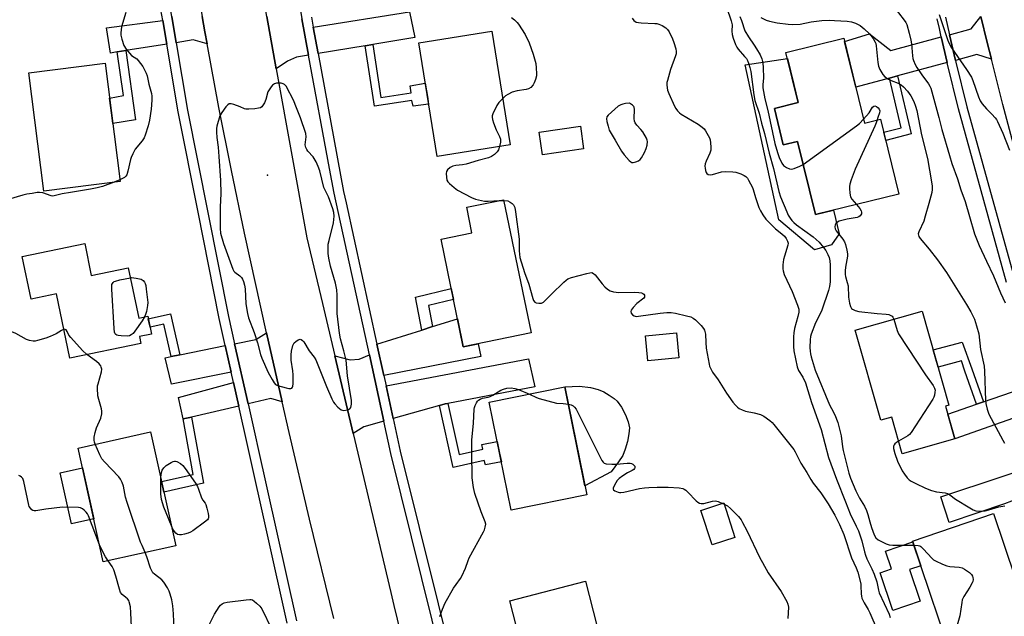
# Model space of a CAD drawing. Units: inches. Extents: x 1261764 to 1267764, y 517453 to 521453.
# Drawn here: x 1263265 to 1263647, y 520735 to 520967 of the extents above; entities that cross this region are included whole.
import ezdxf

# ---------------------------------------------------------------- set-up
doc = ezdxf.new("R2010")
doc.units = ezdxf.units.IN
doc.header["$MEASUREMENT"] = 0
for name, color, linetype in [('BLDG-Footprint', 5, 'Continuous'), ('CULTRL-Pad', 6, 'Continuous'), ('ELEV-Spot Elevation', 7, 'Continuous'), ('TRANS-Driveway', 251, 'Continuous'), ('TRANS-Non Street Sidewalk', 7, 'Continuous'), ('TRANS-Road', 130, 'Continuous'), ('TRANS-Street Sidewalk', 7, 'Continuous'), ('Undefined', 1, 'Continuous')]:
    doc.layers.add(name, color=color, linetype=linetype)

msp = doc.modelspace()

# ---------------------------------------------------------------- linework, layer by layer
at = {"layer": 'BLDG-Footprint'}
for points, elevation in [([(1263455.25, 520918.36), (1263426.87, 520913.82), (1263419.79, 520958.04), (1263448.17, 520962.58)], 414.8), ([(1263584.81, 520959.78), (1263592.9, 520926.84), (1263599.12, 520928.37), (1263606.26, 520899.3), (1263573.82, 520891.34), (1263566.84, 520919.75), (1263561.35, 520918.4), (1263557.89, 520932.49), (1263567.17, 520934.77), (1263562.38, 520954.27)], 407.77), ([(1263303.73, 520904.18), (1263274.1, 520900.47), (1263268.34, 520946.38), (1263297.97, 520950.09)], 416.94), ([(1263483.78, 520916.84), (1263467.77, 520914.57), (1263466.53, 520923.31), (1263482.53, 520925.58)], 412.88), ([(1263463.38, 520845.41), (1263437.07, 520839.98), (1263428.44, 520881.8), (1263440.42, 520884.28), (1263438.39, 520894.15), (1263452.71, 520897.1)], 414.82), ([(1263290.01, 520880.04), (1263292.59, 520867.66), (1263306.94, 520870.65), (1263311, 520851.17), (1263314.48, 520851.9), (1263315.93, 520844.95), (1263311.28, 520843.98), (1263311.83, 520841.34), (1263284.3, 520835.61), (1263279.09, 520860.57), (1263269.2, 520858.51), (1263265.77, 520874.99)], 414.96), ([(1263624.36, 520816.91), (1263627.95, 520804.24), (1263607.5, 520798.44), (1263603.45, 520812.73), (1263599.19, 520811.52), (1263589.28, 520846.46), (1263615.29, 520853.84), (1263625.65, 520817.28)], 408.6), ([(1263520.77, 520835.77), (1263508.73, 520834.59), (1263507.79, 520844.2), (1263519.83, 520845.38)], 414.76), ([(1263485.03, 520782.51), (1263455.68, 520776.54), (1263447.15, 520818.48), (1263476.5, 520824.45)], 416.58), ([(1263325.39, 520762.77), (1263297.24, 520756.53), (1263287.45, 520800.7), (1263315.61, 520806.94)], 414.54), ([(1263542.58, 520765.95), (1263533.77, 520763.07), (1263529.38, 520776.5), (1263538.19, 520779.38)], 416.44), ([(1263659.93, 520725.01), (1263628.49, 520714.37), (1263611.49, 520764.59), (1263642.93, 520775.23)], 410.09), ([(1263493.35, 520714.64), (1263463.93, 520707.07), (1263455.09, 520741.41), (1263484.52, 520748.98)], 417.75)]:
    msp.add_lwpolyline(points, close=True, dxfattribs=dict(at, elevation=elevation))
at = {"layer": 'CULTRL-Pad'}
for points in [[(1263557.89, 520932.49), (1263561.35, 520918.4), (1263566.84, 520919.75), (1263573.82, 520891.34), (1263580.82, 520893.06), (1263583.09, 520883.81), (1263580.01, 520879.54), (1263573.41, 520877.67), (1263559.6, 520889.33), (1263546.52, 520949.4), (1263562.95, 520951.93), (1263565.45, 520941.76), (1263567.17, 520934.77)], [(1263494.46, 520791.4), (1263484.32, 520786.01), (1263476.5, 520824.45), (1263482.21, 520824.72), (1263486.46, 520824.19), (1263489.47, 520823.45), (1263491.68, 520822.45), (1263493.76, 520821.27), (1263495.66, 520819.95), (1263496.84, 520818.86), (1263498.48, 520816.58), (1263500.04, 520813.63), (1263501.09, 520810.91), (1263501.55, 520808.5), (1263501.41, 520806.22), (1263500.85, 520803.21), (1263499.98, 520800.25), (1263498.97, 520797.86), (1263497.34, 520795.29)], [(1263293.54, 520773.2), (1263284.88, 520771.28), (1263280.49, 520791.1), (1263289.15, 520793.02)], [(1263614.48, 520741.23), (1263603.9, 520737.65), (1263598.95, 520752.26), (1263603.41, 520753.77), (1263601.07, 520760.69), (1263611.6, 520764.25), (1263614.73, 520755.02), (1263610.32, 520753.53)]]:
    msp.add_lwpolyline(points, close=True, dxfattribs=at)
at = {"layer": 'ELEV-Spot Elevation'}
msp.add_point((1263361, 520906.6, 413.97), dxfattribs=at)
at = {"layer": 'TRANS-Driveway'}
for points in [[(1263337.56, 520957.62), (1263332.09, 520959.09), (1263325.53, 520958.05), (1263323.81, 520968.2), (1263321.52, 520981.79), (1263327.51, 520982.38), (1263332.27, 520987.99), (1263335.67, 520968.2), (1263336.69, 520962.3)], [(1263372.54, 520978.24), (1263374.21, 520968.2), (1263374.37, 520967.26), (1263376.97, 520953.2), (1263372.31, 520952.43), (1263368.79, 520950.84), (1263364.41, 520947.84), (1263360.7, 520968.2), (1263359.4, 520975.35), (1263358.81, 520978.93), (1263364.4, 520975.69), (1263366.49, 520975.84)], [(1263401.89, 520957.34), (1263399, 520956.86), (1263380.67, 520953.82), (1263378.78, 520964.05), (1263416.15, 520969.97), (1263418.21, 520960.05)], [(1263321.87, 520957.47), (1263305.95, 520954.95), (1263302.67, 520954.43), (1263299.99, 520954.01), (1263298.47, 520963.84), (1263320.33, 520966.6)], [(1263642.16, 520951.69), (1263636.49, 520953.41), (1263628.24, 520951.19), (1263625.93, 520961.14), (1263634.27, 520963.37), (1263638.07, 520968.2), (1263640.52, 520958.16)], [(1263622.72, 520960.28), (1263625.02, 520950.33), (1263605.72, 520945.16), (1263602.57, 520944.31), (1263589.47, 520940.8), (1263585.11, 520958.55), (1263594.81, 520961.42), (1263603.1, 520955.04)], [(1263406.19, 520828.79), (1263403.53, 520841), (1263420.94, 520846.49), (1263425.12, 520847.81), (1263434.82, 520850.87), (1263437.07, 520839.98), (1263442.82, 520841.17), (1263443.85, 520836.18)], [(1263366.66, 520818.64), (1263362.32, 520819.9), (1263353.47, 520817.84), (1263348.24, 520841.2), (1263356.43, 520842.87), (1263360.57, 520845.38)], [(1263346.92, 520830.17), (1263323.68, 520825.53), (1263321.32, 520835.73), (1263323.64, 520836.2), (1263326.97, 520836.88), (1263344.61, 520840.47)], [(1263406.2, 520811.16), (1263398.4, 520808.99), (1263394.32, 520806.28), (1263387.18, 520836.49), (1263393.07, 520834.98), (1263396.6, 520835.25), (1263400.59, 520836.84)], [(1263431.1, 520818.01), (1263430.03, 520817.8), (1263427.79, 520817.18), (1263409.82, 520812.17), (1263407.05, 520824.84), (1263462.41, 520835.37), (1263464.9, 520824.42)], [(1263349.87, 520817.01), (1263331.5, 520812.74), (1263328.3, 520811.99), (1263328.28, 520812.09), (1263326.43, 520820.33), (1263347.82, 520826.13)], [(1263663.92, 520816.93), (1263627.95, 520804.24), (1263625.22, 520813.87), (1263636.42, 520817.7), (1263639.04, 520818.6), (1263660.9, 520826.1)], [(1263674.02, 520788.09), (1263649.99, 520780.01), (1263647.3, 520779.1), (1263625.71, 520771.84), (1263622.55, 520781.76), (1263670.57, 520797.61)]]:
    msp.add_lwpolyline(points, close=True, dxfattribs=at)
at = {"layer": 'TRANS-Non Street Sidewalk'}
for points in [[(1263399, 520956.86), (1263401.89, 520957.34), (1263405.05, 520936.77), (1263416.85, 520938.59), (1263416.38, 520941.28), (1263422.3, 520942.38), (1263423.14, 520937.12), (1263423.6, 520934.23), (1263417.56, 520933.37), (1263417.12, 520935.66), (1263402.6, 520933.42)], [(1263302.67, 520954.43), (1263305.95, 520954.95), (1263309.8, 520928.06), (1263300.91, 520926.64), (1263300.5, 520929.94), (1263299.67, 520936.52), (1263305.09, 520937.48)], [(1263602.57, 520944.31), (1263605.72, 520945.16), (1263610.98, 520922.68), (1263601.15, 520920.13), (1263600.37, 520923.3), (1263607.08, 520925.04)], [(1263425.12, 520847.81), (1263420.94, 520846.49), (1263418.47, 520859.31), (1263432.4, 520862.63), (1263433.28, 520858.36), (1263423.54, 520856.04)], [(1263326.97, 520836.88), (1263323.64, 520836.2), (1263320.74, 520848.76), (1263315.39, 520847.58), (1263314.69, 520850.91), (1263323.3, 520852.8)], [(1263639.04, 520818.6), (1263636.42, 520817.7), (1263631.9, 520830.53), (1263630.51, 520834.49), (1263621.45, 520832.1), (1263620.31, 520836.13), (1263619.55, 520838.8), (1263630.88, 520841.77), (1263634.52, 520831.45)], [(1263427.79, 520817.18), (1263430.03, 520817.8), (1263431.1, 520818.01), (1263435.52, 520798.15), (1263444.64, 520800.25), (1263444.22, 520802.1), (1263450.25, 520803.26), (1263451.18, 520798.69), (1263451.86, 520795.35), (1263445.63, 520794.15), (1263445.15, 520795.89), (1263433.15, 520793.13)], [(1263328.3, 520811.99), (1263331.5, 520812.74), (1263336.1, 520787.05), (1263320.8, 520783.51), (1263320.09, 520786.71), (1263319.88, 520787.65), (1263332.15, 520790.48)]]:
    msp.add_lwpolyline(points, close=True, dxfattribs=at)
at = {"layer": 'TRANS-Road'}
for points in [[(1263386.73, 520734.59), (1263377.33, 520773.05), (1263369.37, 520806.77), (1263366.66, 520818.64), (1263360.57, 520845.38), (1263352.09, 520884.05), (1263346.98, 520908.42), (1263342.14, 520932.88), (1263337.56, 520957.62), (1263336.69, 520962.3), (1263335.67, 520968.2)], [(1263360.7, 520968.2), (1263364.41, 520947.84), (1263376.35, 520882.29), (1263382.38, 520856.78), (1263387.18, 520836.49), (1263394.32, 520806.28), (1263408.89, 520744.66), (1263410.06, 520739.59), (1263419.17, 520702.45)], [(1263651.78, 520914.69), (1263646.67, 520933.99), (1263642.16, 520951.69), (1263640.52, 520958.16), (1263638.07, 520968.2)]]:
    msp.add_lwpolyline(points, dxfattribs=at)
at = {"layer": 'TRANS-Street Sidewalk'}
for points in [[(1263368.64, 520732.75), (1263353.39, 520801.28), (1263349.87, 520817.01), (1263347.82, 520826.13), (1263346.92, 520830.17), (1263344.61, 520840.47), (1263342.26, 520850.97), (1263334.06, 520892.21), (1263326.32, 520931.16), (1263321.87, 520957.47), (1263320.33, 520966.6), (1263319.62, 520970.78)], [(1263323.81, 520968.2), (1263325.53, 520958.05), (1263329.96, 520931.83), (1263345.88, 520851.74), (1263348.24, 520841.2), (1263353.47, 520817.84), (1263356.6, 520803.91), (1263357, 520802.09), (1263372.23, 520733.63)], [(1263432.94, 520701.56), (1263408.93, 520798.63), (1263406.2, 520811.16), (1263400.59, 520836.84), (1263386.89, 520899.57), (1263385.12, 520909.17), (1263376.97, 520953.2), (1263374.37, 520967.26)], [(1263378.07, 520967.91), (1263378.78, 520964.05), (1263380.67, 520953.82), (1263390.57, 520900.32), (1263391.55, 520895.84), (1263403.53, 520841), (1263406.19, 520828.79), (1263407.05, 520824.84), (1263409.82, 520812.17), (1263412.59, 520799.48), (1263427.25, 520740.2), (1263436.58, 520702.51)], [(1263648.1, 520864.98), (1263629.42, 520932.31), (1263625.15, 520949.76), (1263625.02, 520950.33), (1263622.72, 520960.28), (1263621.95, 520963.59), (1263621.1, 520967.26)], [(1263624.35, 520967.99), (1263625.93, 520961.14), (1263628.24, 520951.19), (1263628.39, 520950.53), (1263632.64, 520933.15), (1263651.28, 520865.94)]]:
    msp.add_lwpolyline(points, dxfattribs=at)
at = {"layer": 'Undefined'}
for p, q in [((1263303.66, 520904.75, 416), (1263301.49, 520903.9, 416)), ((1263451.03, 520896.75, 414), (1263452.77, 520896.79, 414)), ((1263537.7, 520779.22, 416), (1263538.34, 520778.93, 416))]:
    msp.add_line(p, q, dxfattribs=at)
for points, elevation in [([(1263603.87, 520972.49), (1263608.31, 520966.81), (1263608.93, 520965.88), (1263609.29, 520965.13), (1263610.28, 520961.79), (1263610.93, 520958.99), (1263611.12, 520957.55), (1263611.5, 520952.96), (1263611.69, 520951.89), (1263611.92, 520951.12), (1263612.55, 520949.62), (1263613.26, 520948.39), (1263615.14, 520945.53), (1263617.73, 520942.12), (1263618.29, 520941.17), (1263618.62, 520940.4), (1263621.75, 520928.98), (1263622.95, 520924.33), (1263625.87, 520914.23), (1263626.85, 520911.13), (1263628.99, 520905.16), (1263630.36, 520900.89), (1263632.01, 520896.44), (1263633.62, 520890.54), (1263635.66, 520883.83), (1263637.36, 520879.33), (1263640.32, 520873.25), (1263643.01, 520867.5), (1263645.66, 520860.97), (1263647.57, 520857.12)], 404), ([(1263305.96, 520969.82), (1263304.36, 520964.2), (1263304.13, 520963.06), (1263304.02, 520961.89), (1263304.05, 520961.02), (1263304.42, 520959.38), (1263305.26, 520956.97), (1263306.17, 520955.52), (1263307.42, 520953.92), (1263308.2, 520953.08), (1263310.24, 520951.73), (1263310.84, 520951.15), (1263312.53, 520948.8), (1263313.42, 520947.3), (1263313.88, 520946.25), (1263314.24, 520945.17), (1263314.87, 520941.91), (1263315.94, 520938.37), (1263316.07, 520937.26), (1263316.05, 520935.79), (1263315.84, 520932.27), (1263315.24, 520927.98), (1263314.69, 520925.73), (1263313.55, 520922.12), (1263313.05, 520921.13), (1263312.29, 520919.97), (1263309.66, 520916.7), (1263308.69, 520914.89), (1263308.1, 520913.54), (1263307.83, 520912.72), (1263306.8, 520908.17), (1263306.34, 520906.8), (1263305.95, 520906.23), (1263305.41, 520905.72), (1263303.66, 520904.75)], 416), ([(1263539.25, 520971.88), (1263541.14, 520966.58), (1263541.45, 520965.03), (1263541.39, 520962.55), (1263541.53, 520961.21), (1263541.9, 520959.84), (1263542.8, 520957.36), (1263543.28, 520956.31), (1263543.76, 520955.58), (1263546.34, 520952.7), (1263547, 520951.87), (1263547.43, 520951.16), (1263547.89, 520950.11), (1263548.39, 520948.47), (1263548.76, 520946.81), (1263549.85, 520937.82), (1263550.26, 520935.63), (1263551.91, 520930.75), (1263552.9, 520926.75), (1263554.05, 520922.84), (1263555.82, 520915.15), (1263557.51, 520909.25), (1263559.57, 520900.33), (1263560.3, 520898.2), (1263562.7, 520892.43), (1263563.3, 520891.15), (1263564.02, 520889.91), (1263564.63, 520889.06), (1263565.38, 520888.25), (1263566.52, 520887.31), (1263572.97, 520882.7), (1263575.24, 520880.63), (1263577.01, 520878.5), (1263577.81, 520877.34), (1263578.69, 520875.87), (1263579.19, 520874.61), (1263579.46, 520873.31), (1263579.55, 520871.62), (1263579.5, 520865.24), (1263579.34, 520863.36), (1263578.9, 520861.79), (1263576.31, 520854.16), (1263575.73, 520852.83), (1263573.87, 520849.27), (1263572.22, 520844.91), (1263571.97, 520843.93), (1263571.8, 520842.65), (1263571.69, 520839.75), (1263571.72, 520838.25), (1263571.87, 520837.21), (1263572.13, 520836.12), (1263573.72, 520830.98), (1263579.31, 520817.51), (1263580.01, 520816), (1263581.38, 520813.54), (1263582.48, 520810.58), (1263583.82, 520805.42), (1263584.3, 520801.12), (1263584.56, 520799.73), (1263585.92, 520794.56), (1263586.76, 520790.95), (1263587.41, 520788.94), (1263589.51, 520784.05), (1263590.99, 520781.28), (1263592.83, 520778.12), (1263593.69, 520776.39), (1263594.21, 520774.92), (1263594.91, 520772.08), (1263595.6, 520769.82), (1263596.67, 520766.94), (1263597.33, 520765.8), (1263598.22, 520765.1), (1263599.77, 520764.24), (1263601.35, 520763.45), (1263602.45, 520763.1), (1263603.93, 520763.01), (1263612.01, 520763.05)], 410), ([(1263621.93, 520969.02), (1263625.12, 520959.28), (1263625.53, 520958.23), (1263626.67, 520956.07), (1263632.56, 520947.62), (1263634.44, 520944.69), (1263635, 520943.36), (1263637.1, 520937), (1263637.81, 520935.43), (1263638.63, 520934.28), (1263640.25, 520932.31), (1263642.33, 520930.26), (1263643.63, 520928.83), (1263644.14, 520928.18), (1263644.58, 520927.45), (1263646.56, 520922.87), (1263649.18, 520916.26)], 402), ([(1263455.8, 520967.84), (1263456.9, 520966.92), (1263457.94, 520965.93), (1263458.48, 520965.28), (1263461.14, 520961.23), (1263462.66, 520957.95), (1263464.26, 520953.55), (1263465.17, 520950.03), (1263465.38, 520948.31), (1263465.51, 520946), (1263465.43, 520945.16), (1263465.06, 520943.79), (1263464.55, 520942.47), (1263464.14, 520941.74), (1263463.23, 520940.7), (1263462.44, 520940.15), (1263461.52, 520939.88), (1263457.92, 520939.4), (1263456.02, 520938.88), (1263454.3, 520937.99), (1263453.42, 520937.36), (1263452.36, 520936.44)], 414), ([(1263502.6, 520967.52), (1263503.3, 520966.65), (1263504.24, 520966.06), (1263505.05, 520965.83), (1263506.2, 520965.72), (1263511.46, 520965.54), (1263512.27, 520965.45), (1263513.01, 520965.27), (1263514.24, 520964.77), (1263515.69, 520963.86), (1263516.38, 520963.18), (1263517, 520962.24), (1263518.29, 520959.53), (1263518.86, 520958.16), (1263519.6, 520955.69), (1263519.76, 520954.59), (1263519.68, 520953.73), (1263519.46, 520952.88), (1263517.54, 520947.59), (1263516.31, 520943.42), (1263516.16, 520942.57), (1263516.14, 520941.68), (1263516.25, 520940.5), (1263516.42, 520939.63), (1263516.91, 520938.26), (1263519.04, 520933.46), (1263519.59, 520932.44), (1263520.23, 520931.6), (1263520.97, 520930.86), (1263521.68, 520930.34), (1263528.24, 520926.36), (1263529.89, 520925.23), (1263530.6, 520924.54), (1263531.11, 520923.85), (1263532.68, 520921.13), (1263532.95, 520920.33), (1263533.12, 520919.18), (1263533.22, 520917.43), (1263533.14, 520916.28), (1263532.8, 520915.21), (1263531.4, 520912.05), (1263531.06, 520910.97), (1263530.92, 520910.14), (1263530.96, 520909.3), (1263531.11, 520908.47), (1263531.36, 520907.69), (1263531.62, 520907.25), (1263532.19, 520906.82), (1263532.94, 520906.73), (1263533.79, 520906.89), (1263537.28, 520907.86), (1263539.05, 520907.98), (1263541.71, 520907.94), (1263542.87, 520907.75), (1263544.84, 520907.09), (1263546.19, 520906.51), (1263546.85, 520906.05), (1263547.39, 520905.43), (1263547.87, 520904.7), (1263549.38, 520901.88), (1263549.68, 520901.07), (1263550.51, 520897.98), (1263551.83, 520894.05), (1263552.44, 520892.71), (1263553.35, 520891.19), (1263554.58, 520889.53), (1263557.27, 520886.76), (1263558.34, 520885.77), (1263560.72, 520883.87), (1263561.77, 520882.92), (1263562.49, 520882.01), (1263563.04, 520881.01), (1263563.19, 520880.22), (1263563.07, 520879.4), (1263561.76, 520875.24), (1263561.41, 520873.83), (1263561.17, 520871.78), (1263561.13, 520870.32), (1263561.25, 520869.47), (1263561.69, 520868.09), (1263564.75, 520861.43), (1263566.89, 520856.21), (1263567.18, 520855.39), (1263567.37, 520854.55), (1263567.32, 520853.46), (1263567.01, 520851.8), (1263565.68, 520847.15), (1263565.43, 520845.38), (1263565.32, 520843.91), (1263565.33, 520840.16), (1263565.44, 520838.46), (1263566.68, 520832.18), (1263567.21, 520830.85), (1263568.88, 520828.21), (1263569.93, 520825.95), (1263572.36, 520818.42), (1263576.01, 520807.9), (1263578.96, 520797.05), (1263581.96, 520788.56), (1263585.56, 520779.77), (1263587.37, 520775.12), (1263589.71, 520770.43), (1263590.51, 520768.56), (1263591.8, 520764.69), (1263592.85, 520760.37), (1263593.23, 520759.09), (1263593.83, 520757.75), (1263595.79, 520753.87), (1263596.66, 520751.78), (1263597.69, 520748.81), (1263598.3, 520745.58), (1263598.6, 520744.44), (1263602.42, 520736.26), (1263602.87, 520734.89)], 412), ([(1263544.5, 520968.18), (1263545.09, 520966.68), (1263546.44, 520962.68), (1263547.79, 520960.3), (1263550.09, 520957.06), (1263551, 520955.61), (1263552.3, 520953.35), (1263553.01, 520951.79), (1263553.4, 520950.28), (1263553.56, 520948.23), (1263553.71, 520944.42), (1263553.37, 520941.68), (1263553.45, 520940.57), (1263553.67, 520939.15), (1263554.2, 520936.31), (1263555.39, 520931.69), (1263558.09, 520918.97), (1263559.05, 520915.48), (1263559.79, 520913.42), (1263560.81, 520911.31), (1263561.46, 520910.37), (1263562.56, 520909.58), (1263563.8, 520909.05), (1263564.57, 520908.97), (1263565.62, 520909.22), (1263567.73, 520910.07), (1263569.03, 520910.82)], 408), ([(1263552.57, 520967.76), (1263554.67, 520966.77), (1263556.02, 520966.35), (1263559, 520965.78), (1263563.29, 520965.19), (1263565.05, 520965.04), (1263567.85, 520965.27), (1263572.11, 520966.08), (1263576.28, 520966.66), (1263579.17, 520966.75), (1263581.19, 520966.69), (1263586.09, 520966.39), (1263587.78, 520966.19), (1263589.42, 520965.66), (1263591.23, 520964.76), (1263592.77, 520963.47), (1263594.84, 520961.45), (1263596.2, 520959.64), (1263597.05, 520958.2), (1263597.23, 520957.67), (1263597.41, 520956.81), (1263598.03, 520950.39), (1263598.26, 520948.97), (1263598.82, 520947.64), (1263600.05, 520945.64), (1263600.8, 520944.78), (1263602.16, 520943.86), (1263603.18, 520943.38), (1263605.96, 520942.34), (1263607.18, 520941.68), (1263608.04, 520940.92), (1263609.63, 520939.22), (1263610.92, 520937.39), (1263612.09, 520935.19), (1263612.74, 520933.36), (1263613.19, 520931.7), (1263615.08, 520922.23), (1263617.37, 520913.11), (1263618.89, 520904.06), (1263619.11, 520902.41), (1263619.11, 520901.03), (1263618.99, 520899.92), (1263617.91, 520895.6), (1263616.5, 520890.65), (1263615.87, 520888.73), (1263613.94, 520884.67), (1263613.78, 520883.86), (1263613.83, 520883.32), (1263614.01, 520882.79), (1263614.48, 520882.06), (1263617.94, 520877.91), (1263621.25, 520873.75), (1263624.67, 520868.87), (1263632.56, 520856.4), (1263634.17, 520853.56), (1263635.61, 520850.68), (1263636.4, 520848.18), (1263637.23, 520845.07), (1263637.97, 520838.94), (1263639.31, 520832.51), (1263639.48, 520830.51), (1263639.87, 520819.18), (1263640.05, 520818.04), (1263640.56, 520815.78), (1263640.87, 520814.67), (1263641.2, 520813.85), (1263646.57, 520803.73), (1263647.3, 520802.53)], 406), ([(1263452.36, 520936.44), (1263450.86, 520934.81), (1263450.03, 520933.67), (1263448.57, 520930.44), (1263448.31, 520929.62), (1263448.24, 520929.07), (1263448.34, 520928.27), (1263448.79, 520926.92), (1263449.86, 520924.25), (1263451.1, 520921.63), (1263451.49, 520920.57), (1263451.55, 520920.02), (1263451.52, 520919.46), (1263451.16, 520917.7)], 414), ([(1263592.52, 520928.36), (1263594.72, 520930.81), (1263596.04, 520932.96), (1263596.54, 520933.38), (1263596.93, 520933.47), (1263597.6, 520933.26), (1263598.22, 520932.82), (1263598.62, 520932.22), (1263598.81, 520931.53), (1263598.76, 520930.79), (1263598.05, 520928.99), (1263597.77, 520928.04)], 408), ([(1263569.03, 520910.82), (1263589.83, 520925.77), (1263590.95, 520926.72), (1263592.52, 520928.36)], 408), ([(1263597.77, 520928.04), (1263597.46, 520926.97), (1263596.89, 520925.61), (1263589.21, 520908.94), (1263587.66, 520904.81), (1263587.13, 520903.14), (1263587, 520902.28), (1263587.02, 520901.4), (1263587.2, 520899.64), (1263587.5, 520898.22), (1263588.03, 520897.24), (1263589.72, 520895.24)], 408), ([(1263451.16, 520917.7), (1263450.71, 520916.39), (1263450.23, 520915.68), (1263449.17, 520914.68), (1263447.97, 520913.84), (1263446.88, 520913.41), (1263442.78, 520912.37), (1263438.22, 520910.92), (1263436.81, 520910.65), (1263434.12, 520910.38), (1263432.99, 520910.13), (1263431.99, 520909.6), (1263430.92, 520908.68), (1263430.48, 520908.03), (1263430.35, 520907.25), (1263430.48, 520905.82), (1263430.72, 520904.71), (1263431.09, 520903.97), (1263431.66, 520903.34), (1263433.45, 520901.84), (1263434.85, 520900.8), (1263440.2, 520897.93), (1263441.83, 520897.3), (1263444.1, 520896.77), (1263445.25, 520896.58), (1263446.72, 520896.56), (1263451.03, 520896.75)], 414), ([(1263301.49, 520903.9), (1263296.89, 520902.26), (1263294.81, 520901.7), (1263292.25, 520901.2), (1263284.44, 520899.95), (1263281.3, 520899.33), (1263278.16, 520898.55), (1263277.6, 520898.52), (1263277.05, 520898.59), (1263273.75, 520899.71), (1263272.5, 520899.91), (1263271.61, 520899.85), (1263269.55, 520899.54), (1263267.48, 520899.18), (1263266.04, 520898.84), (1263256.66, 520896.18)], 416), ([(1263452.77, 520896.79), (1263454.3, 520896.6), (1263455.32, 520896.17), (1263455.99, 520895.66), (1263456.57, 520895.07), (1263456.88, 520894.62), (1263457.08, 520894.1), (1263457.39, 520892.36), (1263458.7, 520881.72), (1263458.77, 520880.56), (1263458.73, 520877.22), (1263459, 520874.6), (1263460.85, 520868.88), (1263462.56, 520864.37), (1263464.02, 520858.76), (1263464.35, 520857.99), (1263464.78, 520857.36), (1263465.39, 520857), (1263466.4, 520856.87), (1263467.43, 520856.98), (1263468.15, 520857.33), (1263469.02, 520858.08), (1263471.3, 520860.38), (1263476.15, 520865.05), (1263477.02, 520865.83), (1263477.71, 520866.32), (1263479.06, 520866.84), (1263485.07, 520868.47), (1263486.2, 520868.73), (1263486.99, 520868.78), (1263487.67, 520868.48), (1263488.26, 520867.91), (1263491, 520864.43), (1263491.98, 520863.33), (1263493.06, 520862.34), (1263494.04, 520861.75), (1263495.46, 520861.38), (1263497.53, 520861.11), (1263503.68, 520861.17), (1263505.18, 520861.1), (1263506.33, 520860.88), (1263506.76, 520860.68), (1263507.12, 520860.38), (1263507.38, 520860.02), (1263507.5, 520859.63), (1263507.46, 520859.24), (1263507.22, 520858.85), (1263504.49, 520856.75), (1263503.02, 520855.26), (1263502.2, 520854.17), (1263502.08, 520853.72), (1263502.3, 520853.07), (1263502.82, 520852.46), (1263503.47, 520852.01), (1263504.22, 520851.82), (1263505.09, 520851.83), (1263513.56, 520853.08), (1263516.09, 520853.32), (1263517.77, 520853.32), (1263519.43, 520853.11), (1263523.77, 520852.03), (1263525.39, 520851.58), (1263526.39, 520851.16), (1263527.28, 520850.48), (1263529.5, 520848.23), (1263530.4, 520847.15), (1263530.75, 520846.44), (1263531.11, 520844.92), (1263531.2, 520841.64), (1263531.44, 520839.49), (1263532.5, 520833.29), (1263532.74, 520832.48), (1263533.28, 520831.17), (1263533.83, 520830.19), (1263535.99, 520827.19), (1263539.24, 520822.02), (1263541.76, 520818.48), (1263542.72, 520817.38), (1263543.56, 520816.57), (1263544.27, 520816.06), (1263545.31, 520815.48), (1263546.68, 520814.96), (1263550.03, 520814.35), (1263552.5, 520813.67), (1263553.77, 520813.01), (1263556.15, 520811.37), (1263557, 520810.62), (1263557.72, 520809.81), (1263565.38, 520800.18), (1263565.96, 520799.19), (1263568.21, 520794.86), (1263570.49, 520791.17), (1263572.01, 520788.45), (1263572.94, 520787.1), (1263575.93, 520783.27), (1263578.75, 520779.06), (1263581.41, 520774.68), (1263583.22, 520771.02), (1263584.83, 520767.07), (1263587.81, 520758.08), (1263589.64, 520754.13), (1263590.24, 520752.5), (1263591.43, 520748.03), (1263591.51, 520747.18), (1263591.57, 520744.05), (1263591.67, 520743.19), (1263591.89, 520742.37), (1263592.72, 520740.56), (1263594.28, 520737.96), (1263594.9, 520736.73), (1263597.74, 520730.18)], 414), ([(1263589.72, 520895.24), (1263591.03, 520893.7), (1263591.61, 520892.76), (1263591.72, 520892.29), (1263591.67, 520891.62), (1263591.5, 520891.2), (1263591.21, 520890.83), (1263590.62, 520890.41), (1263590.01, 520890.18), (1263586.09, 520889.51), (1263584.12, 520889.07), (1263583.04, 520888.71), (1263582.35, 520888.32), (1263581.78, 520887.81), (1263581.51, 520887.37), (1263581.35, 520886.58), (1263581.48, 520885.78), (1263581.86, 520885.04), (1263584.52, 520881.77), (1263585.16, 520880.79), (1263585.53, 520879.73), (1263586.03, 520877.49), (1263586.27, 520876.08), (1263586.29, 520875.23), (1263585.49, 520870.92), (1263585.37, 520869.49), (1263585.38, 520868.07), (1263585.52, 520867.23), (1263586.18, 520865), (1263586.5, 520863.62), (1263586.73, 520859.29), (1263587.1, 520856.99), (1263587.43, 520855.61), (1263587.79, 520854.92), (1263588.19, 520854.57), (1263589.22, 520854.08), (1263590.63, 520853.65), (1263597.78, 520852.87), (1263601.31, 520852.69), (1263602.39, 520852.53), (1263603.15, 520852.19), (1263603.6, 520851.87), (1263603.95, 520851.45), (1263604.3, 520850.72)], 408), ([(1263313.3, 520851.65), (1263312.39, 520850.09), (1263309.54, 520846.09), (1263308.82, 520845.21), (1263308.07, 520844.58), (1263307.41, 520844.3), (1263306.64, 520844.18), (1263304.15, 520844.2), (1263303, 520844.33), (1263302.49, 520844.48), (1263302.11, 520844.71), (1263301.86, 520845.01), (1263301.59, 520845.7), (1263301.43, 520847.16), (1263300.55, 520862.42), (1263300.53, 520863.6), (1263300.6, 520864.15), (1263300.78, 520864.62), (1263301.06, 520864.99), (1263301.46, 520865.29), (1263301.97, 520865.51), (1263303.67, 520865.96), (1263307.74, 520866.82)], 416), ([(1263307.74, 520866.82), (1263308.17, 520866.88), (1263310.01, 520866.65), (1263311.91, 520866.27), (1263312.39, 520866.04), (1263312.77, 520865.71), (1263313.24, 520865.08), (1263313.47, 520864.6), (1263313.71, 520863.78), (1263313.94, 520862.34), (1263314.47, 520858.28), (1263314.53, 520857.14), (1263314.43, 520856.06), (1263313.97, 520853.66), (1263313.68, 520852.59), (1263313.3, 520851.65)], 416), ([(1263604.3, 520850.72), (1263605.52, 520846.38), (1263606.14, 520845.05), (1263616.57, 520829.16), (1263619.61, 520824.99), (1263620.12, 520823.98), (1263620.27, 520823.16), (1263620.23, 520822.32), (1263620.02, 520821.21), (1263619.77, 520820.4), (1263619.37, 520819.61), (1263610.96, 520806.69), (1263610.42, 520806.01), (1263609.78, 520805.45), (1263606.11, 520803.33)], 408), ([(1263281.97, 520846.78), (1263281.06, 520846.38), (1263278.92, 520844.97), (1263276.61, 520843.95), (1263274.98, 520843.37), (1263271.63, 520842.38), (1263270.79, 520842.19), (1263269.95, 520842.14), (1263268.53, 520842.4), (1263267.43, 520842.79), (1263263.28, 520845.14), (1263259.53, 520846.72), (1263257.55, 520847.96), (1263256.82, 520848.33), (1263255.4, 520848.61), (1263253.95, 520848.58), (1263252.25, 520848.05), (1263248.61, 520846.48), (1263245.07, 520845.1), (1263240.69, 520843.83), (1263235.39, 520841.65), (1263225.45, 520839.18), (1263224.02, 520839.09), (1263221.93, 520839.27)], 414), ([(1263290.89, 520836.98), (1263289.17, 520838.59), (1263284.57, 520843.55), (1263283.9, 520844.49), (1263283.15, 520845.94), (1263282.76, 520846.53), (1263282.44, 520846.77), (1263281.97, 520846.78)], 414), ([(1263294.06, 520802.17), (1263293.78, 520802.95), (1263293.64, 520803.79), (1263293.74, 520804.95), (1263294.06, 520806.71), (1263294.65, 520808.6), (1263296.33, 520812.29), (1263296.62, 520813.92), (1263296.67, 520815.03), (1263296.56, 520815.88), (1263295.48, 520819.54), (1263295.15, 520820.97), (1263294.93, 520823.91), (1263295.01, 520824.79), (1263295.19, 520825.66), (1263296.59, 520830.24), (1263296.63, 520831.32), (1263296.47, 520832.11), (1263296.27, 520832.59), (1263295.61, 520833.41), (1263294.57, 520834.31), (1263290.89, 520836.98)], 414), ([(1263427.91, 520735.25), (1263428.92, 520738.16), (1263429.98, 520740.56), (1263433.28, 520746.26), (1263434.24, 520747.75), (1263435.93, 520750), (1263436.51, 520750.97), (1263437.92, 520754.09), (1263438.92, 520757.05), (1263439.36, 520758.12), (1263444.92, 520768.19), (1263445.28, 520768.93), (1263445.61, 520769.99), (1263445.76, 520771.08), (1263445.61, 520772.09), (1263443.96, 520775.99), (1263441.56, 520783.02), (1263441.08, 520785.32), (1263440.49, 520789.09), (1263440.35, 520798.8), (1263440.38, 520803.75), (1263441.08, 520810.41), (1263441.32, 520815.76), (1263441.45, 520816.49), (1263441.7, 520817.25), (1263442.18, 520818.22), (1263442.62, 520818.89), (1263442.98, 520819.25), (1263443.62, 520819.68), (1263444.58, 520820.05), (1263446.74, 520820.42), (1263447.52, 520820.67), (1263448.52, 520821.21), (1263451.59, 520823.16), (1263452.66, 520823.6), (1263454.02, 520823.93), (1263455.67, 520824.11), (1263457.05, 520823.87), (1263458.5, 520823.37), (1263462.78, 520821.66)], 416), ([(1263462.78, 520821.66), (1263465.46, 520820.32), (1263466.54, 520819.89), (1263473.28, 520818.08), (1263475.82, 520818.04), (1263477.87, 520817.7)], 416), ([(1263477.87, 520817.7), (1263478.99, 520817.42), (1263479.74, 520817.08), (1263480.28, 520816.59), (1263480.89, 520815.77), (1263490.43, 520796.63), (1263490.85, 520795.86), (1263491.35, 520795.19), (1263491.77, 520794.86), (1263492.53, 520794.62), (1263494.8, 520794.42), (1263496.54, 520794.42), (1263500.72, 520794.83), (1263501.9, 520794.84), (1263502.39, 520794.73), (1263502.95, 520794.46), (1263503.34, 520794.1), (1263503.62, 520793.68), (1263503.73, 520793.06), (1263503.58, 520792.72), (1263503.28, 520792.39), (1263502.61, 520791.95), (1263500.81, 520791.01), (1263499.06, 520789.9), (1263497.62, 520788.89), (1263496.8, 520788.09), (1263495.77, 520786.34), (1263495.3, 520785.1), (1263495.32, 520784.67), (1263495.42, 520784.49), (1263495.95, 520784.04), (1263497.18, 520783.51), (1263497.72, 520783.41), (1263498.28, 520783.41), (1263499.43, 520783.61), (1263505.51, 520785.05), (1263507.44, 520785.3), (1263509.18, 520785.41), (1263512.42, 520785.51), (1263516.6, 520785.5), (1263520.95, 520785.19), (1263522.35, 520784.96), (1263522.83, 520784.78), (1263523.47, 520784.39), (1263524.31, 520783.61), (1263527.48, 520780.17), (1263528.14, 520779.63), (1263528.76, 520779.31), (1263529.49, 520779.17), (1263530.5, 520779.19), (1263533.91, 520780.06), (1263534.97, 520780.17), (1263536.04, 520779.91), (1263537.7, 520779.22)], 416), ([(1263313.54, 520760.14), (1263312.28, 520762.8), (1263311.74, 520764.16), (1263306.45, 520779.58), (1263305.89, 520781.57), (1263305.07, 520785.92), (1263304.59, 520787.28), (1263303.92, 520788.55), (1263303.22, 520789.49), (1263297.69, 520795.39), (1263296.72, 520796.53), (1263295.87, 520798.06), (1263294.06, 520802.17)], 414), ([(1263606.11, 520803.33), (1263605.28, 520802.81), (1263604.69, 520802.31), (1263604.38, 520801.94), (1263604.12, 520801.42), (1263604.13, 520800.5), (1263604.65, 520798.56), (1263605.68, 520795.54), (1263607.5, 520791.91), (1263608.46, 520790.49), (1263609.51, 520789.15), (1263610.23, 520788.39), (1263610.99, 520787.84), (1263612.76, 520786.93), (1263616.57, 520785.18), (1263618.96, 520784.21), (1263620.81, 520783.73), (1263624.16, 520783.34), (1263625.17, 520783.01), (1263626.06, 520782.5), (1263628.27, 520780.85), (1263633.75, 520777.42), (1263635.03, 520776.72), (1263636.13, 520776.34), (1263637.52, 520776.16), (1263639.76, 520776.32), (1263641.16, 520776.67), (1263645.04, 520777.85), (1263646.63, 520778.17), (1263647.37, 520778.2)], 408), ([(1263319.59, 520788.94), (1263319.71, 520790.67), (1263320.15, 520792.06), (1263320.7, 520793.01), (1263321.63, 520793.88), (1263323.59, 520795.1), (1263324.34, 520795.48), (1263324.83, 520795.63), (1263325.32, 520795.64), (1263325.8, 520795.5), (1263327.26, 520794.63), (1263328.09, 520793.89), (1263329, 520792.8), (1263333.02, 520787.01), (1263333.79, 520785.77), (1263334.25, 520784.7), (1263335.35, 520781.37), (1263335.86, 520780.49), (1263336.78, 520779.28), (1263337.04, 520778.77), (1263337.47, 520777.35), (1263337.97, 520775.3), (1263338.13, 520774.44), (1263338.15, 520773.63), (1263337.98, 520773.17), (1263337.65, 520772.77), (1263336.56, 520771.87), (1263332.07, 520768.6), (1263331.08, 520768), (1263330.26, 520767.66), (1263328.81, 520767.23), (1263327.65, 520766.97), (1263326.81, 520766.95), (1263326.07, 520767.15), (1263325.41, 520767.61), (1263324.85, 520768.26), (1263324.22, 520769.25), (1263323.69, 520770.45)], 416), ([(1263295.79, 520763.06), (1263291.51, 520774.4), (1263291.08, 520775.14), (1263290.56, 520775.8), (1263289.78, 520776.61), (1263289.15, 520777.13), (1263288.44, 520777.48), (1263287.6, 520777.62), (1263281.42, 520777.68), (1263274.9, 520776.99), (1263271.1, 520776.36), (1263270.36, 520776.36), (1263269.91, 520776.48), (1263269.47, 520776.74), (1263268.91, 520777.32), (1263268.47, 520778.02), (1263268.27, 520778.54), (1263266.43, 520787.77), (1263266.02, 520788.83), (1263265.53, 520789.4), (1263264.92, 520789.84), (1263264.46, 520790.04)], 412), ([(1263323.69, 520770.45), (1263320.73, 520777.72), (1263319.89, 520780.76), (1263319.69, 520781.88), (1263319.62, 520782.75), (1263319.59, 520788.94)], 416), ([(1263538.34, 520778.93), (1263539.67, 520778.21), (1263540.78, 520777.28), (1263543.91, 520774.18), (1263544.95, 520772.85), (1263545.53, 520771.85), (1263547.13, 520768.7), (1263552.28, 520758.04), (1263553.21, 520756.27), (1263555.52, 520752.25), (1263560.5, 520745.04), (1263562.78, 520741.12), (1263563.16, 520740.05), (1263563.34, 520738.91), (1263563.14, 520734.53)], 416), ([(1263299.09, 520756.94), (1263298.15, 520758.5), (1263296.72, 520761.12), (1263295.79, 520763.06)], 412), ([(1263612.01, 520763.05), (1263613.72, 520762.89), (1263614.35, 520762.67), (1263614.78, 520762.42), (1263615.85, 520761.42), (1263619.07, 520757.9), (1263619.73, 520757.33), (1263620.49, 520756.87), (1263623.2, 520755.6), (1263624.88, 520754.97), (1263625.99, 520754.77), (1263629.7, 520754.42), (1263630.79, 520754.17), (1263631.78, 520753.65), (1263633.64, 520752.32), (1263634.47, 520751.59), (1263634.87, 520750.94), (1263634.99, 520750.45), (1263635.03, 520749.67), (1263634.92, 520748.88), (1263634.73, 520748.36), (1263633.75, 520746.63), (1263631.46, 520743.05), (1263630.88, 520741.81), (1263630.64, 520740.68), (1263629.92, 520735.5), (1263628.01, 520728.82)], 410), ([(1263322.24, 520722.72), (1263322.29, 520723.39), (1263322.48, 520724.18), (1263324.02, 520728.52), (1263324.36, 520729.82), (1263324.54, 520730.89), (1263324.59, 520733.21), (1263324.52, 520736.38), (1263324.26, 520739.46), (1263323.82, 520741.75), (1263323.23, 520744.03), (1263322.82, 520745.13), (1263322.11, 520746.4), (1263320.71, 520748.62), (1263319.98, 520749.5), (1263317.14, 520751.68), (1263316.52, 520752.27), (1263316.19, 520752.73), (1263315.61, 520754.05), (1263314.18, 520758.49), (1263313.54, 520760.14)], 414), ([(1263310.74, 520720.35), (1263310.19, 520721), (1263309.2, 520721.8), (1263308.68, 520722.32), (1263308.44, 520722.76), (1263308.25, 520723.57), (1263308.03, 520726.8), (1263308.22, 520731.33), (1263307.99, 520736.75), (1263307.75, 520739.06), (1263307.33, 520741.02), (1263307.11, 520741.53), (1263306.63, 520742.17), (1263306.02, 520742.73), (1263304.58, 520743.84), (1263303.97, 520744.61), (1263303.49, 520745.94), (1263302.15, 520750.98), (1263301.36, 520753.48), (1263300.69, 520754.74), (1263299.09, 520756.94)], 412), ([(1263337.33, 520729.98), (1263340.44, 520736.26), (1263342.2, 520739.05), (1263342.77, 520739.72), (1263343.44, 520740.26), (1263344.21, 520740.66), (1263345.33, 520740.93), (1263352.67, 520741.83), (1263354.12, 520741.94), (1263354.67, 520741.9), (1263355.18, 520741.74), (1263355.89, 520741.29), (1263356.79, 520740.53), (1263358.06, 520739.29), (1263358.75, 520738.34), (1263362.57, 520730.53)], 416)]:
    msp.add_lwpolyline(points, dxfattribs=dict(at, elevation=elevation))
for points, elevation in [([(1263365.69, 520942.37), (1263364.51, 520942.27), (1263363.69, 520942.06), (1263363.01, 520941.6), (1263362.45, 520940.95), (1263361.61, 520939.72), (1263361.2, 520938.93), (1263360.37, 520936.01), (1263359.83, 520934.7), (1263359.12, 520933.49), (1263358.78, 520933.09), (1263358.35, 520932.81), (1263357.56, 520932.58), (1263356.11, 520932.39), (1263353.76, 520932.19), (1263352.62, 520932.22), (1263352.11, 520932.36), (1263350.41, 520933.16), (1263347.97, 520934.07), (1263346.91, 520934.36), (1263346.18, 520934.35), (1263345.55, 520933.94), (1263344.81, 520933.09), (1263343.23, 520930.93), (1263342.55, 520929.63), (1263341.38, 520925.6), (1263341.25, 520924.74), (1263341.2, 520923.31), (1263341.28, 520921.3), (1263341.81, 520917.43), (1263342.14, 520913.84), (1263342.72, 520904.54), (1263342.87, 520899.5), (1263342.58, 520894.15), (1263342.64, 520885.88), (1263342.82, 520884.12), (1263343.87, 520880.07), (1263347.52, 520870.12), (1263347.95, 520869.39), (1263348.34, 520868.97), (1263350.22, 520867.53), (1263350.87, 520866.93), (1263351.31, 520866.31), (1263351.74, 520865.4), (1263352.13, 520863.9), (1263352.35, 520862.45), (1263352.56, 520856.67), (1263353.2, 520852.93), (1263353.58, 520851.23), (1263355.8, 520845.61), (1263357.09, 520841.5), (1263358.32, 520837.01), (1263358.8, 520835.63), (1263361.32, 520830.06), (1263362.82, 520827.24), (1263363.58, 520826.02), (1263364.13, 520825.42), (1263364.84, 520825.02), (1263368.2, 520824.08), (1263369.33, 520823.85), (1263370.1, 520823.82), (1263370.5, 520823.96), (1263370.77, 520824.27), (1263370.91, 520824.73), (1263370.97, 520825.57), (1263370.92, 520829.17), (1263370.81, 520830.63), (1263370.19, 520834.86), (1263370.15, 520836.92), (1263370.3, 520838.34), (1263370.84, 520840.52), (1263371.06, 520841.02), (1263371.37, 520841.47), (1263372, 520842.04), (1263372.96, 520842.65), (1263373.67, 520842.9), (1263374.09, 520842.84), (1263374.63, 520842.46), (1263375.12, 520841.87), (1263377.18, 520838.42), (1263379.12, 520836.03), (1263379.76, 520834.99), (1263383.94, 520824.63), (1263386.02, 520819.77), (1263386.7, 520818.48), (1263387.21, 520817.81), (1263388.38, 520816.58), (1263388.99, 520816.01), (1263389.65, 520815.55), (1263390.14, 520815.38), (1263390.67, 520815.33), (1263392.03, 520815.48), (1263392.53, 520815.64), (1263392.95, 520815.89), (1263393.36, 520816.49), (1263393.7, 520817.79), (1263393.66, 520819.21), (1263392.07, 520828.74), (1263391.54, 520834.79), (1263390.69, 520838.37), (1263389.38, 520843.04), (1263388.98, 520845.33), (1263388.08, 520852.9), (1263388.12, 520860.04), (1263387.98, 520862.07), (1263387.37, 520864.76), (1263385.5, 520871.32), (1263384.83, 520874.44), (1263384.6, 520876.16), (1263384.56, 520878.46), (1263384.63, 520879.89), (1263384.92, 520881.31), (1263386.68, 520888.1), (1263386.9, 520890.67), (1263386.8, 520892.09), (1263386.38, 520893.5), (1263384.66, 520898.21), (1263382.9, 520901.81), (1263381.3, 520908.31), (1263380.73, 520909.95), (1263379.89, 520911.78), (1263379.2, 520913.04), (1263378.69, 520913.74), (1263376.7, 520915.94), (1263376.25, 520916.63), (1263375.92, 520917.35), (1263375.7, 520918.39), (1263376, 520921.47), (1263375.87, 520922.77), (1263373.87, 520928.81), (1263371.81, 520934.07), (1263371.2, 520935.42), (1263368.27, 520941.2), (1263367.59, 520941.77), (1263367.05, 520942.09), (1263366.34, 520942.31)], 414), ([(1263501.59, 520934.51), (1263500.11, 520934.4), (1263498.98, 520934.21), (1263498.2, 520933.93), (1263497.27, 520933.41), (1263495.9, 520932.28), (1263493.3, 520929.85), (1263492.83, 520929.2), (1263492.69, 520928.46), (1263492.86, 520927.43), (1263493.29, 520925.64), (1263493.77, 520924.15), (1263496.1, 520920.24), (1263498.48, 520915.91), (1263499.5, 520914.49), (1263501.42, 520912.27), (1263502.08, 520911.77), (1263502.55, 520911.59), (1263503.05, 520911.53), (1263504.09, 520911.76), (1263505.1, 520912.2), (1263505.76, 520912.67), (1263506.3, 520913.33), (1263507.44, 520915.41), (1263508.1, 520916.97), (1263508.45, 520918.31), (1263508.54, 520919.7), (1263508.48, 520920.25), (1263508.2, 520921.02), (1263506.77, 520923.47), (1263506.07, 520924.37), (1263504.4, 520926.01), (1263503.78, 520926.88), (1263503.52, 520927.59), (1263503.38, 520928.59), (1263503.53, 520932.17), (1263503.42, 520933.01), (1263503.28, 520933.29), (1263502.81, 520933.78)], 412)]:
    msp.add_lwpolyline(points, close=True, dxfattribs=dict(at, elevation=elevation))

doc.saveas('drawing.dxf')
